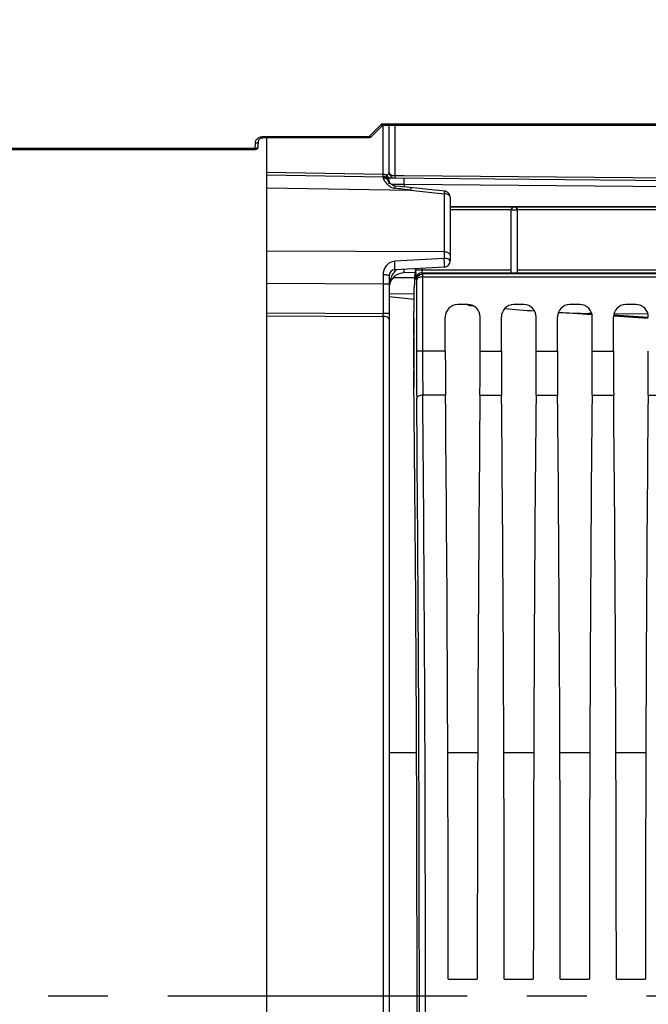
# Model space of a CAD drawing. Units: millimetres. Extents: x 0 to 594, y 0 to 420.
# Drawn here: x 228 to 253, y 260 to 300 of the extents above; entities that cross this region are included whole.
import ezdxf

# ---------------------------------------------------------------- set-up
doc = ezdxf.new("R2010")
doc.units = ezdxf.units.MM
doc.header["$LTSCALE"] = 32.67
doc.linetypes.add('CENTER', pattern=[0.6, 0.375, -0.075, 0.075, -0.075])
doc.layers.get('0').update_dxf_attribs({"linetype": 'CONTINUOUS'})
for name, color, linetype in [('7_ALL_FEATURES', 7, 'CONTINUOUS'), ('AXES', 7, 'CONTINUOUS'), ('SOLIDES', 7, 'CONTINUOUS')]:
    doc.layers.add(name, color=color, linetype=linetype)
doc.styles.get("Standard").update_dxf_attribs({"font": 'txt', "width": 0.85})
doc.dimstyles.new('DIMSTYLE_10', dxfattribs={"dimtxt": 3.5, "dimasz": 3.5, "dimexe": 1.5, "dimexo": 1, "dimgap": 0.875, "dimtad": 1, "dimdec": 0, "dimlfac": 4, "dimtxsty": 'STANDARD', "dimblk": '_FILLED', "dimblk1": '_FILLED', "dimblk2": '_FILLED', "dimcen": 0.09, "dimclrt": 5, "dimadec": 0, "dimazin": 0, "dimtp": 0.0001, "dimtm": 0.0001, "dimtfac": 1, "dimtdec": 0, "dimtofl": 0, "dimtmove": 0, "dimatfit": 3, "dimldrblk": '_FILLED', "dimfxl": 1, "dimtolj": 1, "dimarcsym": 0})
doc.dimstyles.new('DIMSTYLE_2', dxfattribs={"dimtxt": 3.5, "dimasz": 3.5, "dimexe": 1.5, "dimexo": 1, "dimgap": 0.875, "dimtad": 1, "dimdec": 1, "dimlfac": 4, "dimtxsty": 'STANDARD', "dimblk": '_FILLED', "dimblk1": '_FILLED', "dimblk2": '_FILLED', "dimcen": 0.09, "dimclrt": 5, "dimadec": 0, "dimazin": 0, "dimtfac": 1, "dimtdec": 1, "dimtofl": 0, "dimtmove": 0, "dimatfit": 3, "dimldrblk": '_FILLED', "dimfxl": 1, "dimtolj": 1, "dimarcsym": 0})

# ---------------------------------------------------------------- blocks, each defined once
blk = doc.blocks.new('_FILLED')
at = {"color": 0, "linetype": 'BYBLOCK'}
blk.add_solid([(0, 0), (-1, 0.214), (-1, -0.214)], dxfattribs=at)
blk = doc.blocks.new('*D1')
at = {"color": 2, "linetype": 'CONTINUOUS'}
for p, q in [((97.036, 330.763), (97.036, 386.898)), ((283.786, 269.267), (283.786, 386.898)), ((97.036, 385.398), (190.411, 385.398)), ((283.786, 385.398), (190.411, 385.398))]:
    blk.add_line(p, q, dxfattribs=at)
at = {"color": 2, "linetype": 'CONTINUOUS', "xscale": 3.5, "yscale": 3.5, "zscale": 3.5}
for p, rotation in [((97.036, 385.398), 180), ((283.786, 385.398), 360)]:
    blk.add_blockref('_FILLED', p, dxfattribs=dict(at, rotation=rotation))
at = {"color": 5, "linetype": 'CONTINUOUS', "insert": (190.411, 389.773), "char_height": 3.5, "width": 8.925, "attachment_point": 2, "line_spacing_factor": 0.9}
blk.add_mtext('747', dxfattribs=at)
blk = doc.blocks.new('*D24')
at = {"color": 2, "linetype": 'CONTINUOUS'}
for p, q in [((80.636, 361.147), (80.636, 397.201)), ((283.786, 269.267), (283.786, 397.201)), ((80.636, 395.701), (182.211, 395.701)), ((283.786, 395.701), (182.211, 395.701)), ((80.636, 330.53), (80.636, 352.848)), ((80.636, 324.666), (80.636, 328.898)), ((80.636, 319.089), (80.636, 323.052)), ((80.636, 265.892), (80.636, 317.638))]:
    blk.add_line(p, q, dxfattribs=at)
at = {"color": 2, "linetype": 'CONTINUOUS', "xscale": 3.5, "yscale": 3.5, "zscale": 3.5, "rotation": 180}
blk.add_blockref('_FILLED', (80.636, 395.701), dxfattribs=at)
at = {"color": 2, "linetype": 'CONTINUOUS', "xscale": 3.5, "yscale": 3.5, "zscale": 3.5}
blk.add_blockref('_FILLED', (283.786, 395.701), dxfattribs=at)
at = {"color": 5, "linetype": 'CONTINUOUS', "insert": (182.211, 400.076), "char_height": 3.5, "width": 14.875, "attachment_point": 2, "line_spacing_factor": 0.9}
blk.add_mtext('(813)', dxfattribs=at)

msp = doc.modelspace()

# ---------------------------------------------------------------- linework, layer by layer
at = {"color": 7, "linetype": 'CONTINUOUS'}
for p, q in [((245.285932, 292.347087), (264.798687, 292.347087)), ((245.285932, 292.331776), (264.807076, 292.331776)), ((247.785932, 292.206795), (245.285932, 292.206795)), ((247.785932, 289.678989), (247.785932, 292.204613)), ((248.035932, 292.204133), (247.785932, 292.204133)), ((254.035932, 292.206795), (248.035932, 292.206795)), ((248.035932, 292.204613), (248.035932, 289.678989)), ((243.835594, 289.541386), (243.869552, 289.575344)), ((243.887007, 289.757211), (243.887007, 289.806317)), ((243.887007, 289.757211), (247.785932, 289.757211)), ((244.136969, 289.757211), (244.136969, 289.819417)), ((244.143172, 289.632383), (247.82519, 289.632383)), ((244.158674, 289.58584), (244.143172, 289.632383)), ((267.400966, 289.58584), (244.158674, 289.58584)), ((247.996674, 289.632383), (254.051803, 289.632383)), ((248.035932, 289.757211), (254.035932, 289.757211)), ((243.906644, 289.342391), (243.89321, 289.382725)), ((243.906644, 289.342391), (243.906644, 286.416706)), ((267.400966, 289.461011), (244.156606, 289.459369)), ((244.156606, 289.459369), (244.156606, 286.41694)), ((243.793559, 287.073618), (243.818323, 289.026308)), ((246.013916, 288.329632), (245.587948, 288.329632)), ((248.308916, 288.329632), (247.882948, 288.329632)), ((250.603916, 288.329632), (250.177948, 288.329632)), ((252.898916, 288.329632), (252.472948, 288.329632)), ((245.088024, 286.416706), (245.088024, 287.829708)), ((246.51384, 286.416706), (246.51384, 287.829708)), ((247.383024, 286.416706), (247.383024, 287.829708)), ((248.80884, 286.416706), (248.80884, 287.829708)), ((249.678024, 286.416706), (249.678024, 287.829708)), ((251.10384, 286.416706), (251.10384, 287.829708)), ((251.973024, 286.416706), (251.973024, 287.829708)), ((244.156606, 286.416706), (243.906644, 286.416706)), ((245.088024, 286.416706), (244.156606, 286.41694)), ((246.51384, 286.416706), (247.383024, 286.416706)), ((248.80884, 286.416706), (249.678024, 286.416706)), ((251.10384, 286.416706), (251.973024, 286.416706)), ((245.096057, 284.616735), (244.165177, 284.616549)), ((246.505807, 284.616735), (247.391057, 284.616735)), ((248.800807, 284.616735), (249.686057, 284.616735)), ((251.095807, 284.616735), (251.981057, 284.616735)), ((253.390807, 284.616735), (254.276057, 284.616735)), ((245.205765, 260.704632), (246.396099, 260.704632)), ((247.500765, 260.704632), (248.691099, 260.704632)), ((249.795765, 260.704632), (250.986099, 260.704632)), ((252.090765, 260.704632), (253.281099, 260.704632))]:
    msp.add_line(p, q, dxfattribs=at)
for centre, radius, start, end in [((247.910941, 292.204123), 0.12499, 0.0043639, 179.9956361), ((244.143296, 289.382297), 0.250086, 90.02824, 179.9019114), ((454.836564, 286.398086), 210.92992, 179.9949421, 180.51647833), ((429.529517, 286.399197), 185.372912, 179.99451584, 180.55099618), ((-2498.531215, 260.017132), 2742.55568, 359.488580423, 0.511419577), ((-2525.235502, 260.017132), 2769.50993, 359.491079182, 0.508920838)]:
    msp.add_arc(centre, radius, start, end, dxfattribs=at)
for centre, major_axis, ratio, start_param, end_param in [((243.835975, 288.291576), (0, 1.25), 0.017455065, 6.3006386, 7.225663103), ((243.869476, 289.825306), (0, 0.25), 0.017455065, -3.124139361, -1.649799514), ((247.910932, 289.637149), (0.125, 0), 0.052407779, 3.956502911, 5.46827505), ((245.5881, 287.829556), (-0.353661, 0.353661), 0.99969546, -0.78524587, 0.78524587), ((246.013764, 287.829556), (0.353661, 0.353661), 0.99969546, -0.78524587, 0.78524587), ((247.8831, 287.829556), (-0.353661, 0.353661), 0.99969546, -0.78524587, 0.78524587), ((248.308764, 287.829556), (0.353661, 0.353661), 0.99969546, -0.78524587, 0.78524587), ((250.1781, 287.829556), (-0.353661, 0.353661), 0.99969546, -0.78524587, 0.78524587), ((250.603764, 287.829556), (0.353661, 0.353661), 0.99969546, -0.78524587, 0.78524587), ((252.4731, 287.829556), (-0.353661, 0.353661), 0.99969546, -0.78524587, 0.78524587), ((252.898764, 287.829556), (0.353661, 0.353661), 0.99969546, -0.78524587, 0.78524587), ((243.837782, 286.307451), (0, 2.5), 0.017455065, 0.942477796, 2.148727593), ((243.811211, 286.338887), (0, 1.25), 0.017455065, 0.942477796, 2.16703094), ((245.15348, 286.416706), (0, 3.75), 0.017455065, -4.71238898, -4.2117431), ((246.448383, 286.416706), (0, 3.75), 0.017455065, -2.071442207, -1.570796327), ((247.44848, 286.416706), (0, 3.75), 0.017455065, 1.570796327, 2.071442207), ((248.743383, 286.416706), (0, 3.75), 0.017455065, -2.071442207, -1.570796327), ((249.74348, 286.416706), (0, 3.75), 0.017455065, 1.570796327, 2.071442207), ((251.038383, 286.416706), (0, 3.75), 0.017455065, -2.071442207, -1.570796327), ((252.03848, 286.416706), (0, 3.75), 0.017455065, -4.71238898, -4.2117431), ((253.333383, 286.416706), (0, 3.75), 0.017455065, -2.071442207, -1.570796327), ((243.134182, 260.017132), (0, 45.625), 0.017455065, -0.992760836, -0.974561714), ((243.134182, 260.017132), (0, 45.625), 0.017455065, -2.16703094, -0.99286506), ((244.311274, 260.017132), (0, 51.25), 0.017455065, -1.55738129, -1.070150446), ((247.29059, 260.017132), (0, 51.25), 0.017455065, 1.070150446, 1.55738129), ((246.606274, 260.017132), (0, 51.25), 0.017455065, -1.55738129, -1.070150446), ((249.58559, 260.017132), (0, 51.25), 0.017455065, 1.070150446, 1.55738129), ((248.901274, 260.017132), (0, 51.25), 0.017455065, -1.55738129, -1.070150446), ((251.88059, 260.017132), (0, 51.25), 0.017455065, 1.070150446, 1.55738129), ((251.196274, 260.017132), (0, 51.25), 0.017455065, -1.55738129, -1.070150446), ((254.17559, 260.017132), (0, 51.25), 0.017455065, 1.070150446, 1.55738129)]:
    msp.add_ellipse(centre, major_axis=major_axis, ratio=ratio, start_param=start_param, end_param=end_param, dxfattribs=at)
for points, knots in [([(247.785932, 292.204607), (247.785932, 292.239942), (247.816531, 292.307054), (247.882152, 292.331273), (247.910932, 292.331776)], [0, 0, 0, 0, 0.55108025, 1, 1, 1, 1]), ([(247.910932, 292.331776), (247.939712, 292.331273), (248.005333, 292.307054), (248.035932, 292.239943), (248.035932, 292.204607)], [0, 0, 0, 0, 0.448910305, 1, 1, 1, 1]), ([(243.89321, 289.382725), (243.889603, 289.393483), (243.892478, 289.433395), (243.887153, 289.511007), (243.887766, 289.624963), (243.88702, 289.710886), (243.887007, 289.757211)], [0, 0, 0, 0, 0.090872083, 0.31090973, 0.629003642, 1, 1, 1, 1]), ([(243.906643, 289.342234), (243.907218, 289.402862), (243.961016, 289.533024), (244.093022, 289.585783), (244.158674, 289.585841)], [0, 0, 0, 0, 0.480118724, 1, 1, 1, 1]), ([(244.143172, 289.632383), (244.140443, 289.635098), (244.141414, 289.65001), (244.135744, 289.689331), (244.13697, 289.728515), (244.136969, 289.757211)], [0, 0, 0, 0, 0.092283496, 0.312233482, 1, 1, 1, 1]), ([(244.158673, 289.58584), (244.154706, 289.573332), (244.160983, 289.529903), (244.157082, 289.488406), (244.156591, 289.459369)], [0, 0, 0, 0, 0.311228748, 1, 1, 1, 1]), ([(247.785932, 289.678989), (247.785932, 289.667021), (247.787086, 289.639424), (247.814146, 289.632928), (247.82519, 289.632383)], [0, 0, 0, 0, 0.519764793, 1, 1, 1, 1]), ([(247.996674, 289.632383), (248.007718, 289.632928), (248.034778, 289.639424), (248.035932, 289.667021), (248.035932, 289.678989)], [0, 0, 0, 0, 0.480238691, 1, 1, 1, 1]), ([(244.156606, 289.460994), (244.095429, 289.460484), (244.001345, 289.451293), (243.907947, 289.378065), (243.906642, 289.342315)], [0, 0, 0, 0, 0.631020269, 1, 1, 1, 1]), ([(244.165175, 284.616735), (244.105501, 284.616296), (244.011792, 284.607042), (243.916408, 284.534207), (243.915213, 284.496737)], [0, 0, 0, 0, 0.61416823, 1, 1, 1, 1])]:
    msp.add_open_spline(points, degree=3, knots=knots, dxfattribs=at)
at = {"layer": '7_ALL_FEATURES', "color": 7, "linetype": 'CONTINUOUS'}
for p, q in [((242.785932, 269.992132), (243.911276, 269.992132)), ((245.188735, 269.992132), (246.413128, 269.992132)), ((247.483735, 269.992132), (248.708128, 269.992132)), ((249.778735, 269.992132), (251.003128, 269.992132)), ((252.073735, 269.992132), (253.298128, 269.992132))]:
    msp.add_line(p, q, dxfattribs=at)
at = {"layer": 'AXES', "color": 2, "linetype": 'CENTER'}
msp.add_line((76.909129, 260.017132), (275.130781, 260.017132), dxfattribs=at)
at = {"layer": 'SOLIDES', "color": 7, "linetype": 'CONTINUOUS'}
for p, q in [((242.484155, 295.738729), (241.96678, 295.221354)), ((242.49932, 295.648815), (242.055168, 295.204662)), ((242.484155, 295.738729), (256.987909, 295.738729)), ((242.540295, 293.668902), (242.540295, 295.675957)), ((242.581127, 295.685426), (262.629715, 295.685426)), ((242.785932, 293.75246), (242.785932, 295.685426)), ((243.031569, 293.601192), (243.031569, 295.685426)), ((237.636562, 295.221353), (241.96678, 295.221354)), ((237.636562, 295.221353), (237.636562, 295.168051)), ((241.96678, 295.221354), (241.96678, 295.168051)), ((237.306599, 294.738729), (237.310221, 294.946235)), ((237.43158, 294.808245), (237.435202, 295.01575)), ((237.636562, 295.168051), (241.96678, 295.168051)), ((237.785932, 203.429843), (237.785932, 295.168051)), ((165.97707, 294.685426), (237.306599, 294.685426)), ((170.531547, 294.738729), (237.306599, 294.738729)), ((237.306599, 294.685426), (237.306599, 294.738729)), ((237.785932, 293.75174), (242.540295, 293.668902)), ((237.785932, 293.650793), (242.540295, 293.567805)), ((243.40634, 293.597918), (243.031569, 293.601192)), ((269.913113, 293.366375), (243.40634, 293.597918)), ((242.771373, 293.504622), (242.776973, 293.504708)), ((242.776302, 293.348815), (242.773104, 293.35278)), ((269.912023, 293.267906), (242.776973, 293.50471)), ((242.980539, 293.254426), (242.878651, 293.255671)), ((243.175645, 293.252043), (242.980539, 293.254426)), ((243.405411, 293.249236), (243.175645, 293.252043)), ((265.734609, 293.054371), (243.405411, 293.249235)), ((243.405411, 293.249235), (243.405413, 293.14981)), ((237.785932, 293.119398), (243.665544, 293.015799)), ((243.529735, 293.137271), (243.336703, 293.15665)), ((243.747138, 293.114649), (243.529735, 293.137271)), ((243.665544, 293.015799), (245.040295, 292.870263)), ((243.925687, 293.095861), (243.747138, 293.114649)), ((244.282329, 293.058294), (243.925687, 293.095861)), ((245.062218, 292.975962), (244.816149, 293.001967)), ((245.040295, 292.870263), (245.040295, 290.485363)), ((245.285932, 292.727348), (245.285932, 290.116873)), ((245.040295, 290.485363), (237.785932, 290.520277)), ((245.040295, 290.485363), (245.040413, 290.223197)), ((245.040413, 290.223197), (243.014279, 290.104084)), ((242.540434, 289.549026), (242.540295, 289.172472)), ((245.049016, 289.867216), (243.022815, 289.761027)), ((243.868996, 289.639084), (243.405478, 289.635039)), ((242.540295, 289.172472), (237.785932, 289.196265)), ((242.785932, 289.172472), (242.540295, 289.172472)), ((242.540295, 289.172472), (242.540295, 287.972692)), ((242.785932, 289.511377), (242.785932, 230.522887)), ((243.827091, 289.432541), (242.943764, 289.424833)), ((242.785932, 288.790835), (243.815036, 288.767158)), ((237.785932, 287.99453), (242.540295, 287.972692)), ((242.785932, 287.972682), (242.540295, 287.972682)), ((246.011565, 288.306419), (246.078287, 288.299721)), ((246.078287, 288.299721), (246.218058, 288.285829)), ((251.095619, 287.915947), (249.711524, 288.007635)), ((251.08575, 287.960365), (250.944065, 287.969751)), ((251.083708, 287.96799), (250.944065, 287.969751)), ((253.386437, 287.939106), (251.990113, 287.956588)), ((237.785932, 287.87149), (242.540295, 287.849565)), ((242.540295, 287.849565), (242.540295, 232.184713)), ((253.394465, 287.763662), (251.974878, 287.857701)), ((253.397351, 287.807234), (251.977765, 287.901274))]:
    msp.add_line(p, q, dxfattribs=at)
for points in [[(237.435199, 295.015592), (237.435888, 295.026389), (237.43752, 295.036722), (237.440059, 295.046853), (237.44351, 295.056866), (237.447868, 295.066734), (237.453107, 295.076391), (237.459241, 295.085843), (237.466253, 295.095034), (237.474105, 295.103893), (237.482783, 295.112383), (237.492242, 295.120441), (237.502424, 295.128004), (237.513287, 295.135029), (237.524759, 295.141463), (237.536768, 295.147261), (237.549258, 295.152395), (237.562147, 295.156831), (237.575352, 295.160544), (237.588815, 295.163523), (237.60245, 295.165755), (237.616171, 295.167234), (237.629927, 295.167964), (237.636562, 295.168051)], [(242.784728, 293.339034), (242.780222, 293.344164), (242.776302, 293.348815)], [(243.033122, 293.185801), (243.029593, 293.186185), (243.019068, 293.187796), (243.008721, 293.18997), (242.998572, 293.192643), (242.988378, 293.195847), (242.978126, 293.199573), (242.968005, 293.203697), (242.957923, 293.208199), (242.947947, 293.213018), (242.938176, 293.218083), (242.928516, 293.223426), (242.918965, 293.229016), (242.909592, 293.234782), (242.900388, 293.240707), (242.891386, 293.24675), (242.88261, 293.252881), (242.874022, 293.259109), (242.865625, 293.265415), (242.857446, 293.271764), (242.849483, 293.278144), (242.84176, 293.284526), (242.834287, 293.290892), (242.82705, 293.297244), (242.820059, 293.303567), (242.813341, 293.309826), (242.80692, 293.31599), (242.800815, 293.322035), (242.795055, 293.327924), (242.78969, 293.333597), (242.784728, 293.339034)], [(243.336703, 293.15665), (243.235622, 293.16654), (243.033108, 293.185854)], [(244.816149, 293.001967), (244.638362, 293.02074), (244.282329, 293.058294)]]:
    msp.add_lwpolyline(points, dxfattribs=at)
for centre, radius, start, end in [((242.587708, 295.560426), 0.125, 89.9998599, 134.9999009), ((242.581291, 295.567794), 0.117632, 90.0798046, 108.808357), ((237.306599, 294.810426), 0.125, 270, 359), ((241.966705, 295.293298), 0.125257, 270.0154447, 292.4886467), ((242.536129, 293.256001), 0.41292, 81.9779973, 89.4218752), ((242.566872, 293.372469), 0.292043, 64.9668152, 69.6801468), ((242.956466, 293.733986), 0.283119, 200.0160375, 205.6246065), ((242.935179, 293.723686), 0.259472, 205.6067699, 211.5175783), ((243.035932, 293.75246), 0.25, 180, 269.5), ((242.535932, 293.317844), 0.249999, 28.0170506, 88.999996), ((242.779152, 293.754701), 0.25, 240.8934986, 269.5007413), ((242.542253, 293.272033), 0.245854, 38.1917812, 52.9630444), ((242.809241, 293.463291), 0.059601, 208.0417603, 217.6786077), ((242.553392, 293.327213), 0.230183, 24.4471932, 27.9959543), ((243.2676, 293.821849), 0.789112, 230.4758419, 232.3755622), ((242.552757, 293.279129), 0.233119, 18.2733536, 22.9897505), ((242.550717, 293.278467), 0.235263, 7.7663585, 18.2705263), ((242.515941, 293.315116), 0.269648, 7.5295723, 14.0833163), ((242.494959, 293.312162), 0.290837, 5.3462743, 7.5649687), ((242.555895, 293.279164), 0.230039, 0.0275593, 7.7686914), ((242.579054, 293.347449), 0.220646, 14.9692682, 20.429131), ((242.611111, 293.356425), 0.18736, 7.0366791, 14.8496057), ((242.845397, 293.633451), 0.129468, 250.1908303, 259.5827934), ((242.843966, 293.625982), 0.121863, 259.6096834, 269.4436545), ((243.14677, 293.650035), 0.578945, 237.7061197, 240.5596986), ((237.781841, 246.616296), 46.771058, 82.7731617, 83.5766926), ((245.035628, 292.726095), 0.251277, 71.732829, 83.9461436), ((245.035934, 292.727341), 0.249998, 0.0015125, 71.7099512), ((245.035932, 290.116873), 0.25, 273, 360), ((243.035932, 289.511371), 0.25, 93.0076007, 179.9986663), ((243.410932, 289.010062), 0.625, 90.5, 168.9020582), ((243.509624, 289.260404), 0.653125, 129.3983024, 135.2438215), ((243.897091, 289.030118), 1.109191, 162.7457748, 165.9059611), ((216.698338, 36.541355), 253.456715, 83.85895724, 84.09224182), ((230.29263, 287.911129), 12.24782, 359.7120036, 0.2879968), ((254.026724, 364.674035), 76.784058, 265.13444013, 266.05625404)]:
    msp.add_arc(centre, radius, start, end, dxfattribs=at)
for points, knots in [([(242.491507, 295.695583), (242.490886, 295.698852), (242.488237, 295.7132), (242.485816, 295.72759), (242.484155, 295.738729)], [0, 0, 0, 0, 0.228109741, 1, 1, 1, 1]), ([(242.557455, 295.690725), (242.551541, 295.693017), (242.525079, 295.705765), (242.501586, 295.723806), (242.484155, 295.738729)], [0, 0, 0, 0, 0.216555878, 1, 1, 1, 1]), ([(242.496213, 295.673013), (242.495818, 295.674685), (242.494118, 295.682181), (242.492621, 295.689721), (242.491507, 295.695583)], [0, 0, 0, 0, 0.223621816, 1, 1, 1, 1]), ([(242.501916, 295.654701), (242.501404, 295.655589), (242.498927, 295.661524), (242.497447, 295.667779), (242.496213, 295.673013)], [0, 0, 0, 0, 0.160136244, 1, 1, 1, 1]), ([(242.581128, 295.685426), (242.579323, 295.685426), (242.571209, 295.686027), (242.563338, 295.688446), (242.557455, 295.690725)], [0, 0, 0, 0, 0.222400123, 1, 1, 1, 1]), ([(237.310221, 294.946235), (237.310842, 294.981789), (237.329436, 295.055572), (237.42836, 295.179549), (237.554648, 295.221355), (237.636562, 295.221353)], [0, 0, 0, 0, 0.229243263, 0.471924693, 1, 1, 1, 1]), ([(242.055168, 295.204662), (242.051257, 295.200751), (242.035036, 295.193561), (242.002451, 295.20042), (241.979361, 295.212911), (241.96678, 295.221354)], [0, 0, 0, 0, 0.174105324, 0.523087676, 1, 1, 1, 1]), ([(237.306599, 294.738729), (237.322527, 294.738543), (237.353186, 294.741807), (237.400876, 294.756936), (237.431219, 294.787559), (237.43158, 294.808245)], [0, 0, 0, 0, 0.312535562, 0.594074873, 1, 1, 1, 1]), ([(237.310221, 294.946235), (237.32615, 294.946049), (237.356808, 294.949314), (237.404499, 294.964442), (237.434841, 294.995065), (237.435202, 295.015751)], [0, 0, 0, 0, 0.312550243, 0.594076328, 1, 1, 1, 1]), ([(242.540295, 293.567805), (242.542552, 293.567755), (242.538038, 293.582187), (242.542545, 293.596537), (242.53991, 293.630886), (242.54045, 293.654775), (242.540295, 293.668902)], [0, 0, 0, 0, 0.066982945, 0.264110322, 0.580823635, 1, 1, 1, 1]), ([(242.657542, 293.536272), (242.659631, 293.534935), (242.658204, 293.55338), (242.666781, 293.565416), (242.674464, 293.601446), (242.684391, 293.624068), (242.690448, 293.637079)], [0, 0, 0, 0, 0.070080788, 0.2744039, 0.594627076, 1, 1, 1, 1]), ([(242.690448, 293.637079), (242.706214, 293.644136), (242.751011, 293.668326), (242.785935, 293.718239), (242.785932, 293.752444)], [0, 0, 0, 0, 0.335549846, 1, 1, 1, 1]), ([(243.031569, 293.601192), (242.971664, 293.601824), (242.867354, 293.617815), (242.785932, 293.709793), (242.785932, 293.75246)], [0, 0, 0, 0, 0.584041441, 1, 1, 1, 1]), ([(243.03375, 293.502469), (243.031531, 293.502489), (243.034971, 293.516343), (243.030711, 293.5306), (243.03239, 293.564012), (243.031609, 293.587391), (243.031569, 293.601192)], [0, 0, 0, 0, 0.067390857, 0.264206862, 0.580912943, 1, 1, 1, 1]), ([(242.540294, 293.567805), (242.541304, 293.56772), (242.539197, 293.561435), (242.541426, 293.55453), (242.540284, 293.538212), (242.540731, 293.52659), (242.540751, 293.519586)], [0, 0, 0, 0, 0.063059952, 0.251337851, 0.564311339, 1, 1, 1, 1]), ([(242.540751, 293.519586), (242.540805, 293.500151), (242.558745, 293.453417), (242.627116, 293.34544), (242.703379, 293.264322), (242.765407, 293.213162)], [0, 0, 0, 0, 0.151168307, 0.374615612, 1, 1, 1, 1]), ([(242.785823, 293.424465), (242.780787, 293.438), (242.771514, 293.460598), (242.753762, 293.481602), (242.753225, 293.504565), (242.765991, 293.504391), (242.771373, 293.504622)], [0, 0, 0, 0, 0.433804431, 0.71609887, 0.838199758, 1, 1, 1, 1]), ([(243.033107, 293.185839), (243.030835, 293.186047), (243.028626, 293.173959), (243.024074, 293.159689), (243.019426, 293.128886), (243.016037, 293.106736), (243.014268, 293.093748)], [0, 0, 0, 0, 0.072458047, 0.268859036, 0.583651392, 1, 1, 1, 1]), ([(243.405478, 293.249235), (243.405756, 293.281122), (243.405974, 293.339807), (243.406852, 293.409831), (243.40585, 293.453823), (243.407382, 293.478604), (243.404101, 293.489052), (243.40709, 293.499211), (243.405478, 293.499225)], [0, 0, 0, 0, 0.382642323, 0.707029856, 0.831301745, 0.923792021, 0.980655714, 1, 1, 1, 1]), ([(243.687326, 293.120926), (243.684736, 293.121179), (243.682455, 293.10713), (243.677029, 293.090956), (243.671675, 293.055729), (243.667638, 293.030537), (243.665544, 293.015799)], [0, 0, 0, 0, 0.072426421, 0.270203187, 0.585803728, 1, 1, 1, 1]), ([(245.062188, 292.975952), (245.059585, 292.976199), (245.05733, 292.962072), (245.05221, 292.945725), (245.045838, 292.910515), (245.041683, 292.885151), (245.040295, 292.870263)], [0, 0, 0, 0, 0.072386122, 0.270024229, 0.586166831, 1, 1, 1, 1]), ([(245.285932, 292.727348), (245.285932, 292.746415), (245.263625, 292.802249), (245.169672, 292.856321), (245.086657, 292.869801), (245.040295, 292.870263)], [0, 0, 0, 0, 0.18643205, 0.546658405, 1, 1, 1, 1]), ([(245.285932, 290.352822), (245.285932, 290.370667), (245.262337, 290.423958), (245.168299, 290.472433), (245.086543, 290.484935), (245.040295, 290.485363)], [0, 0, 0, 0, 0.178334482, 0.537801505, 1, 1, 1, 1]), ([(243.014279, 290.104084), (242.947135, 290.100136), (242.814097, 290.06078), (242.608551, 289.886114), (242.540465, 289.679966), (242.540434, 289.549026)], [0, 0, 0, 0, 0.254439364, 0.504665951, 1, 1, 1, 1]), ([(243.022848, 289.761026), (243.025445, 289.761161), (243.024033, 289.776195), (243.027223, 289.792974), (243.02598, 289.829755), (243.02544, 289.893152), (243.021327, 289.986941), (243.017013, 290.064282), (243.014278, 290.104081)], [0, 0, 0, 0, 0.022704782, 0.086442321, 0.188046271, 0.321630621, 0.651748061, 1, 1, 1, 1]), ([(245.285932, 290.116873), (245.285932, 290.151331), (245.218522, 290.196131), (245.1324, 290.216364), (245.071933, 290.224784), (245.040413, 290.223197)], [0, 0, 0, 0, 0.367947506, 0.662992756, 1, 1, 1, 1]), ([(245.049016, 289.867216), (245.051803, 289.867362), (245.05105, 289.883103), (245.053473, 289.901074), (245.053047, 289.939688), (245.052024, 290.006041), (245.048884, 290.102978), (245.042116, 290.182541), (245.040413, 290.223197)], [0, 0, 0, 0, 0.023470555, 0.088334842, 0.191581319, 0.326767693, 0.657777682, 1, 1, 1, 1]), ([(242.785932, 289.511371), (242.785932, 289.519183), (242.753519, 289.531032), (242.708262, 289.539595), (242.6291, 289.547373), (242.571877, 289.548941), (242.540434, 289.549026)], [0, 0, 0, 0, 0.092935069, 0.308687937, 0.625935768, 1, 1, 1, 1]), ([(243.405478, 289.635039), (243.408856, 289.635068), (243.404335, 289.647819), (243.406906, 289.658384), (243.405764, 289.685168), (243.406716, 289.725248), (243.406282, 289.761016), (243.406188, 289.780937)], [0, 0, 0, 0, 0.069457107, 0.154705513, 0.271779391, 0.590410304, 1, 1, 1, 1]), ([(242.785932, 287.726434), (242.785932, 287.763834), (242.693629, 287.840047), (242.59956, 287.849049), (242.540295, 287.849558)], [0, 0, 0, 0, 0.386893936, 1, 1, 1, 1])]:
    msp.add_open_spline(points, degree=3, knots=knots, dxfattribs=at)
for points in [[(242.49932, 295.648815), (242.500837, 295.650331), (242.502983, 295.652841), (242.501916, 295.654701)], [(242.543366, 295.679145), (242.528187, 295.673961), (242.513826, 295.665446), (242.501916, 295.654701)], [(242.014616, 295.177566), (242.029635, 295.183787), (242.043672, 295.193167), (242.055168, 295.204662)], [(242.593753, 293.66488), (242.619103, 293.661296), (242.644287, 293.655252), (242.668287, 293.646338)], [(242.728638, 293.566901), (242.723355, 293.573656), (242.718475, 293.580739), (242.713985, 293.588045)], [(242.690338, 293.468285), (242.648265, 293.500039), (242.593452, 293.51859), (242.54075, 293.519565)], [(242.801522, 293.511644), (242.77283, 293.521953), (242.74742, 293.542886), (242.728638, 293.566901)], [(242.76736, 293.370177), (242.75921, 293.389384), (242.748361, 293.40763), (242.73548, 293.424043)], [(242.792213, 293.404442), (242.780718, 293.40941), (242.769717, 293.416946), (242.762069, 293.426861)], [(242.777485, 293.38073), (242.773886, 293.39502), (242.769039, 293.409062), (242.762938, 293.422476)], [(242.785861, 293.196849), (242.802505, 293.184024), (242.819696, 293.171862), (242.837462, 293.160642)], [(242.797494, 293.330652), (242.799052, 293.34682), (242.799067, 293.363259), (242.797059, 293.379377)], [(242.862209, 293.145851), (242.908879, 293.119532), (242.961033, 293.099809), (243.014268, 293.093748)], [(242.953758, 289.606705), (242.903237, 289.530861), (242.864857, 289.446143), (242.837816, 289.359118)], [(243.045834, 289.720264), (243.011499, 289.685681), (242.980774, 289.647263), (242.953758, 289.606705)], [(242.82129, 289.300222), (242.80196, 289.223273), (242.790687, 289.143924), (242.78715, 289.064663)], [(249.71364, 288.013114), (250.123488, 287.991909), (250.533702, 287.974925), (250.944065, 287.969751)]]:
    msp.add_open_spline(points, degree=3, dxfattribs=at)

# ---------------------------------------------------------------- dimensions: what is measured, and where the dimension line sits
at = {"color": 2, "linetype": 'CONTINUOUS'}
dim = msp.add_linear_dim(base=(283.785932, 395.700922), p1=(80.635932, 264.892122), p2=(283.785932, 268.267132), text='(<>)', dimstyle='DIMSTYLE_10', dxfattribs=at)
dim.commit()
dim.dimension.update_dxf_attribs({"geometry": '*D24', "text_midpoint": (182.210932, 395.700922), "dimtype": 160})
dim = msp.add_linear_dim(base=(283.785932, 385.397938), p1=(97.035932, 329.762768), p2=(283.785932, 268.267132), dimstyle='DIMSTYLE_2', dxfattribs=at)
dim.commit()
dim.dimension.update_dxf_attribs({"geometry": '*D1', "text_midpoint": (190.410932, 385.397938), "dimtype": 160})

doc.saveas('drawing.dxf')
